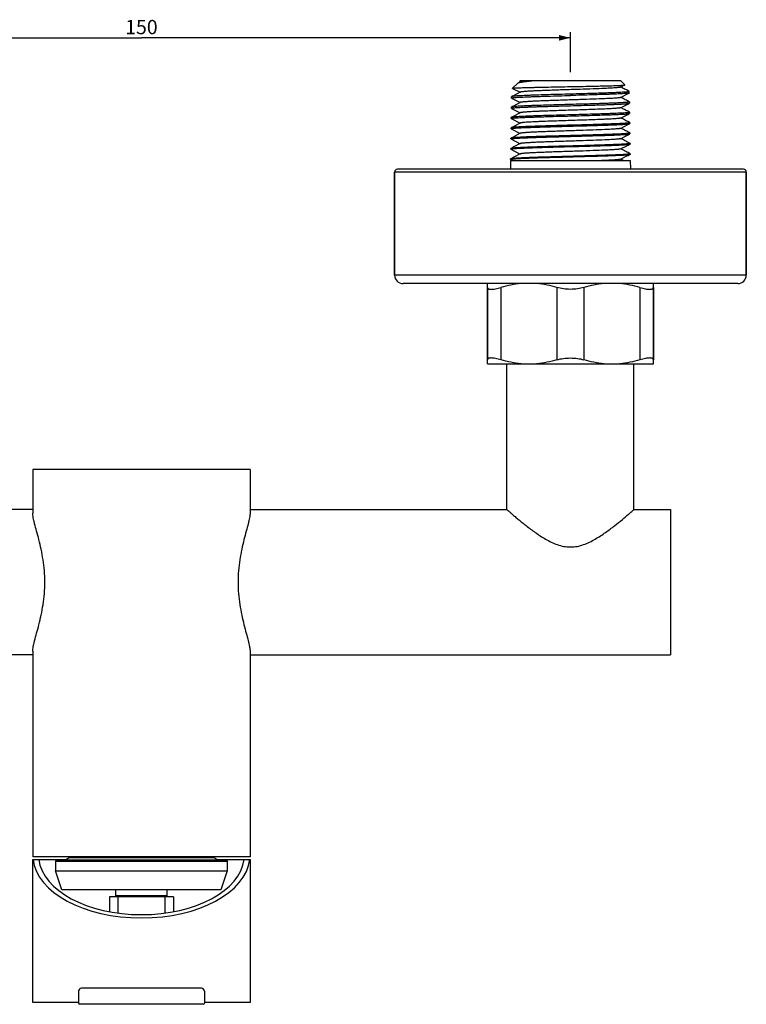
# Model space of a CAD drawing. Units: millimetres. Extents: x -220 to 642, y 7 to 492.
# Drawn here: x 515 to 642, y 37 to 210 of the extents above; entities that cross this region are included whole.
import ezdxf

# ---------------------------------------------------------------- set-up
doc = ezdxf.new("R2010")
doc.units = ezdxf.units.MM
doc.header["$LTSCALE"] = 23.1
doc.layers.get('0').update_dxf_attribs({"linetype": 'CONTINUOUS'})
doc.layers.add('02___PRT_ALL_AXES', color=7, linetype='CONTINUOUS')
doc.styles.get("Standard").update_dxf_attribs({"font": 'txt', "width": 0.8})
doc.dimstyles.new('DIMSTYLE_1', dxfattribs={"dimtxt": 2.5, "dimasz": 2, "dimexe": 1, "dimexo": 0.5, "dimtad": 1, "dimdsep": 46, "dimtxsty": 'Standard', "dimblk": '_FILLED', "dimblk1": '_FILLED', "dimblk2": '_FILLED', "dimcen": 0.09, "dimclrt": 5, "dimazin": 2, "dimtp": 0.01, "dimtm": 0.01, "dimtfac": 1, "dimtofl": 0, "dimtmove": 0, "dimatfit": 3, "dimldrblk": '_FILLED', "dimfxl": 0, "dimtolj": 1, "dimarcsym": 0})

# ---------------------------------------------------------------- blocks, each defined once
blk = doc.blocks.new('_FILLED')
at = {"color": 0, "linetype": 'ByBlock'}
blk.add_solid([(0, 0), (-1, 0.25), (-1, -0.25)], dxfattribs=at)
blk = doc.blocks.new('*D3')
at = {"color": 2, "linetype": 'Continuous'}
for p, q in [((461.62, 199.57), (461.62, 207.34)), ((611.62, 200.34), (611.62, 207.34)), ((461.62, 206.34), (536.62, 206.34)), ((611.62, 206.34), (536.62, 206.34))]:
    blk.add_line(p, q, dxfattribs=at)
at = {"color": 2, "linetype": 'Continuous', "xscale": 2, "yscale": 2, "zscale": 2, "rotation": 180}
blk.add_blockref('_FILLED', (461.62, 206.34), dxfattribs=at)
at = {"color": 2, "linetype": 'Continuous', "xscale": 2, "yscale": 2, "zscale": 2}
blk.add_blockref('_FILLED', (611.62, 206.34), dxfattribs=at)
at = {"color": 5, "linetype": 'Continuous', "insert": (536.62, 209.47), "char_height": 2.5, "width": 6, "attachment_point": 2, "line_spacing_factor": 0.9}
blk.add_mtext('150', dxfattribs=at)

msp = doc.modelspace()

# ---------------------------------------------------------------- linework, layer by layer
at = {"color": 7, "linetype": 'Continuous'}
for p, q in [((602.401, 198.402), (601.504, 197.518)), ((602.849, 198.645), (602.454, 198.439)), ((602.873, 198.867), (602.699, 198.696)), ((602.704, 198.684), (602.815, 198.627)), ((602.873, 198.867), (620.373, 198.867)), ((620.373, 198.867), (621.144, 198.107)), ((620.396, 197.709), (621.139, 198.096)), ((601.508, 197.508), (602.815, 196.827)), ((601.341, 195.796), (602.815, 195.027)), ((621.918, 194.903), (621.932, 194.918)), ((621.929, 195.137), (621.932, 194.918)), ((601.314, 194.01), (601.299, 194.025)), ((601.314, 194.01), (602.815, 193.227)), ((621.957, 193.323), (621.959, 193.132)), ((601.287, 192.224), (601.272, 192.239)), ((601.287, 192.224), (602.815, 191.427)), ((621.969, 191.524), (621.984, 191.509)), ((621.984, 191.509), (621.987, 191.346)), ((601.259, 190.438), (602.815, 189.627)), ((621.997, 189.71), (622.012, 189.695)), ((622.012, 189.695), (622.014, 189.56)), ((601.232, 188.652), (602.815, 187.827)), ((622.026, 187.759), (622.041, 187.774)), ((622.039, 187.88), (622.041, 187.774)), ((601.205, 186.866), (601.191, 186.881)), ((601.205, 186.866), (602.815, 186.027)), ((622.053, 185.973), (622.068, 185.988)), ((622.067, 186.066), (622.068, 185.988)), ((601.16, 184.867), (601.138, 183.367)), ((601.161, 184.867), (622.085, 184.867)), ((601.178, 185.08), (601.588, 184.867)), ((620.929, 184.867), (620.43, 185.127)), ((622.085, 184.867), (622.107, 183.367)), ((580.873, 164.867), (580.873, 182.867)), ((642.373, 182.867), (580.873, 182.867)), ((641.873, 183.367), (581.373, 183.367)), ((642.373, 164.867), (642.373, 182.867)), ((597.123, 162.683), (597.123, 150.051)), ((626.123, 162.683), (626.123, 150.051)), ((600.513, 123.867), (600.513, 149.367)), ((622.733, 123.867), (622.733, 149.367)), ((517.623, 62.667), (523.396, 62.667)), ((517.623, 37.667), (517.623, 62.667)), ((521.779, 62.567), (521.623, 62.4)), ((521.623, 62.4), (551.623, 62.4)), ((521.623, 62.4), (521.623, 60.715)), ((551.466, 62.567), (521.779, 62.567)), ((523.223, 62.567), (524.002, 63.017)), ((524.002, 63.017), (523.742, 63.167)), ((524.002, 63.017), (549.243, 63.017)), ((549.243, 63.017), (549.503, 63.167)), ((550.023, 62.567), (549.243, 63.017)), ((549.849, 62.667), (555.623, 62.667)), ((551.466, 62.567), (551.623, 62.4)), ((551.623, 62.4), (551.623, 60.715)), ((555.623, 62.667), (555.623, 37.667)), ((521.623, 60.715), (551.623, 60.715)), ((522.724, 57.367), (521.623, 60.715)), ((551.623, 60.715), (550.521, 57.367)), ((550.521, 57.367), (522.724, 57.367)), ((532.123, 56.167), (532.123, 57.367)), ((541.123, 56.167), (541.123, 57.367)), ((542.223, 56.167), (531.023, 56.167)), ((531.023, 56.167), (531.023, 53.56)), ((532.123, 56.367), (541.123, 56.367)), ((532.523, 56.167), (532.523, 53.318)), ((532.623, 56.167), (532.623, 56.367)), ((540.623, 56.367), (540.623, 56.167)), ((540.723, 56.167), (540.723, 53.318)), ((542.223, 56.167), (542.223, 53.56)), ((525.623, 39.667), (525.623, 37.567)), ((547.123, 40.167), (526.123, 40.167)), ((547.623, 39.667), (547.623, 37.567)), ((547.423, 37.367), (525.823, 37.367))]:
    msp.add_line(p, q, dxfattribs=at)
at = {"color": 3, "linetype": 'Continuous'}
for p, q in [((555.623, 129.367), (555.623, 123.22)), ((555.623, 99.113), (555.623, 64.367))]:
    msp.add_line(p, q, dxfattribs=at)
at = {"color": 7, "linetype": 'Continuous'}
for points in [[(602.849, 196.845), (601.651, 196.22), (601.459, 196.12), (601.345, 196.06)], [(620.396, 195.909), (621.58, 196.526), (621.769, 196.625), (621.891, 196.688)], [(620.859, 197.503), (620.512, 197.684), (620.43, 197.727)], [(621.887, 196.967), (621.405, 197.218), (621.22, 197.315), (621.038, 197.41), (620.859, 197.503)], [(602.849, 195.045), (601.651, 194.42), (601.459, 194.32), (601.317, 194.246)], [(620.396, 194.109), (621.64, 194.758), (621.84, 194.862), (621.918, 194.903)], [(620.859, 195.703), (620.512, 195.884), (620.43, 195.927)], [(621.914, 195.153), (621.594, 195.32), (621.405, 195.418), (621.22, 195.515), (621.038, 195.61), (620.859, 195.703)], [(602.849, 193.245), (601.59, 192.588), (601.388, 192.483), (601.29, 192.431)], [(620.396, 192.309), (621.64, 192.958), (621.84, 193.062), (621.945, 193.117)], [(620.883, 193.89), (620.52, 194.08), (620.43, 194.127)], [(621.942, 193.339), (621.655, 193.488), (621.456, 193.592), (621.262, 193.693), (621.07, 193.793), (620.883, 193.89)], [(602.849, 191.445), (601.59, 190.788), (601.388, 190.683), (601.262, 190.617)], [(620.396, 190.509), (621.64, 191.158), (621.84, 191.262), (621.972, 191.331)], [(620.883, 192.09), (620.52, 192.28), (620.43, 192.327)], [(621.969, 191.524), (621.655, 191.688), (621.456, 191.792), (621.262, 191.893), (621.07, 191.993), (620.883, 192.09)], [(602.849, 189.645), (601.59, 188.988), (601.388, 188.883), (601.235, 188.803)], [(620.396, 188.709), (621.495, 189.282), (621.7, 189.389), (621.909, 189.498), (621.999, 189.545)], [(620.883, 190.29), (620.52, 190.48), (620.43, 190.527)], [(621.997, 189.71), (621.655, 189.888), (621.456, 189.992), (621.262, 190.093), (621.07, 190.193), (620.883, 190.29)], [(602.849, 187.845), (601.754, 187.274), (601.549, 187.167), (601.34, 187.058), (601.207, 186.988)], [(620.396, 186.909), (621.495, 187.482), (621.7, 187.589), (621.909, 187.698), (622.026, 187.759)], [(620.899, 188.482), (620.525, 188.677), (620.43, 188.727)], [(622.024, 187.895), (621.696, 188.067), (621.491, 188.174), (621.29, 188.279), (621.092, 188.381), (620.899, 188.482)], [(602.849, 186.045), (601.754, 185.474), (601.549, 185.367), (601.34, 185.258), (601.18, 185.174)], [(620.396, 185.109), (621.495, 185.682), (621.7, 185.789), (621.909, 185.898), (622.053, 185.973)], [(620.899, 186.682), (620.525, 186.877), (620.43, 186.927)], [(622.052, 186.081), (621.696, 186.267), (621.491, 186.374), (621.29, 186.479), (621.092, 186.581), (620.899, 186.682)]]:
    msp.add_lwpolyline(points, dxfattribs=at)
for centre, radius, start, end in [((581.373, 182.867), 0.5, 90, 180), ((641.873, 182.867), 0.5, 0, 90), ((550.673, 61.667), 1.2, 37.65846, 48.59038), ((526.123, 39.667), 0.5, 90, 180), ((547.123, 39.667), 0.5, 0, 90), ((525.823, 37.567), 0.2, 180, 270), ((547.423, 37.567), 0.2, 270, 360)]:
    msp.add_arc(centre, radius, start, end, dxfattribs=at)
for major_axis, start_param, end_param in [((19, 0), -3.0731181, -0.0684746), ((18, 0), -3.0693075, -0.0722852)]:
    msp.add_ellipse((536.623, 63.416), major_axis=major_axis, ratio=0.5762712, start_param=start_param, end_param=end_param, dxfattribs=at)
for points, knots in [([(602.401, 198.402), (602.404, 198.405), (602.421, 198.42), (602.439, 198.431), (602.454, 198.439)], [0, 0, 0, 0, 0.2115068, 1, 1, 1, 1]), ([(602.454, 198.439), (602.471, 198.448), (602.511, 198.465), (602.608, 198.499), (602.765, 198.54), (602.995, 198.587), (603.278, 198.635), (603.613, 198.683), (604.157, 198.751), (604.59, 198.797), (604.894, 198.827)], [0, 0, 0, 0, 0.023294, 0.0518345, 0.1249889, 0.2196908, 0.3356997, 0.4725009, 0.6294254, 1, 1, 1, 1]), ([(602.704, 198.684), (602.703, 198.685), (602.7, 198.687), (602.697, 198.69), (602.697, 198.693), (602.698, 198.695), (602.699, 198.696)], [0, 0, 0, 0, 0.3459638, 0.5882719, 0.7764824, 1, 1, 1, 1]), ([(602.699, 198.696), (602.701, 198.698), (602.707, 198.701), (602.723, 198.707), (602.755, 198.714), (602.805, 198.722), (602.872, 198.729), (602.955, 198.737), (603.055, 198.746), (603.17, 198.754), (603.357, 198.765), (603.628, 198.779), (603.999, 198.795), (604.428, 198.812), (604.733, 198.822), (604.894, 198.827)], [0, 0, 0, 0, 0.0033761, 0.0084563, 0.0240729, 0.0471382, 0.0776966, 0.115719, 0.1611538, 0.2139402, 0.2739838, 0.4153901, 0.5843853, 0.7797927, 1, 1, 1, 1]), ([(604.894, 198.827), (604.752, 198.82), (604.481, 198.805), (604.099, 198.783), (603.764, 198.76), (603.479, 198.738), (603.246, 198.716), (603.084, 198.696), (602.982, 198.68), (602.925, 198.669), (602.882, 198.658), (602.859, 198.649), (602.849, 198.645)], [0, 0, 0, 0, 0.2085748, 0.395282, 0.5587662, 0.6980618, 0.8123484, 0.9009612, 0.9354932, 0.9634813, 0.9849444, 1, 1, 1, 1]), ([(611.623, 197.813), (612.228, 197.824), (613.416, 197.847), (614.879, 197.876), (615.999, 197.9), (616.784, 197.918), (617.522, 197.935), (618.205, 197.953), (618.829, 197.97), (619.387, 197.988), (619.874, 198.005), (620.233, 198.021), (620.482, 198.033), (620.638, 198.042), (620.774, 198.051), (620.888, 198.06), (620.982, 198.068), (621.053, 198.077), (621.1, 198.085), (621.126, 198.091), (621.135, 198.095), (621.139, 198.096)], [0, 0, 0, 0, 0.1907539, 0.3741525, 0.4610683, 0.5437504, 0.6214598, 0.6934983, 0.7592122, 0.8179992, 0.8693204, 0.9126999, 0.9312812, 0.9477317, 0.9620138, 0.9740918, 0.9839409, 0.9915422, 0.9968851, 0.998716, 1, 1, 1, 1]), ([(621.139, 198.096), (621.14, 198.097), (621.143, 198.099), (621.145, 198.101), (621.146, 198.105), (621.145, 198.106), (621.144, 198.107)], [0, 0, 0, 0, 0.3459892, 0.5882676, 0.7764508, 1, 1, 1, 1]), ([(601.326, 195.811), (601.326, 195.817), (601.339, 195.825), (601.356, 195.832), (601.378, 195.839), (601.406, 195.846), (601.456, 195.856), (601.533, 195.868), (601.644, 195.882), (601.778, 195.896), (601.937, 195.909), (602.195, 195.929), (602.572, 195.953), (603.09, 195.98), (603.69, 196.008), (604.367, 196.035), (605.113, 196.063), (605.922, 196.091), (606.786, 196.118), (608.023, 196.156), (609.64, 196.202), (610.953, 196.239), (611.623, 196.257)], [0, 0, 0, 0, 0.0018224, 0.0034787, 0.0056955, 0.0084874, 0.0118604, 0.0203583, 0.0311905, 0.0443371, 0.0597729, 0.0774642, 0.1194406, 0.1698738, 0.2282841, 0.2941113, 0.3667247, 0.4454282, 0.5294647, 0.6180276, 0.8052777, 1, 1, 1, 1]), ([(611.623, 196.498), (610.976, 196.48), (609.706, 196.444), (607.858, 196.391), (606.391, 196.345), (605.301, 196.307), (604.564, 196.28), (603.891, 196.253), (603.287, 196.226), (602.757, 196.199), (602.308, 196.172), (601.985, 196.149), (601.769, 196.13), (601.641, 196.116), (601.534, 196.103), (601.451, 196.089), (601.39, 196.076), (601.357, 196.066), (601.345, 196.06)], [0, 0, 0, 0, 0.188568, 0.3703792, 0.5389361, 0.616327, 0.6881883, 0.7538759, 0.8127995, 0.8644351, 0.9083233, 0.9440745, 0.9588014, 0.9713846, 0.9818026, 0.9900406, 0.9960949, 1, 1, 1, 1]), ([(601.508, 197.508), (601.507, 197.509), (601.505, 197.51), (601.502, 197.513), (601.502, 197.516), (601.503, 197.518), (601.504, 197.518)], [0, 0, 0, 0, 0.3460182, 0.588395, 0.7766584, 1, 1, 1, 1]), ([(601.504, 197.518), (601.506, 197.52), (601.513, 197.524), (601.526, 197.528), (601.546, 197.533), (601.583, 197.539), (601.645, 197.547), (601.737, 197.556), (601.852, 197.565), (601.989, 197.574), (602.15, 197.583), (602.333, 197.592), (602.537, 197.601), (602.852, 197.613), (603.297, 197.629), (603.889, 197.647), (604.553, 197.665), (605.284, 197.684), (606.076, 197.702), (606.919, 197.72), (608.125, 197.745), (609.697, 197.776), (610.973, 197.8), (611.623, 197.813)], [0, 0, 0, 0, 0.0008694, 0.0022731, 0.0042392, 0.0067761, 0.0135722, 0.0226668, 0.0340469, 0.0476888, 0.0635663, 0.0816444, 0.1018815, 0.1242345, 0.1750743, 0.2336965, 0.2995533, 0.3720254, 0.4504267, 0.5340077, 0.6219663, 0.8075624, 1, 1, 1, 1]), ([(620.396, 197.709), (620.384, 197.703), (620.354, 197.693), (620.299, 197.68), (620.225, 197.667), (620.131, 197.654), (620.019, 197.64), (619.832, 197.621), (619.554, 197.598), (619.167, 197.572), (618.714, 197.545), (618.198, 197.518), (617.158, 197.47), (615.509, 197.406), (613.64, 197.343), (612.034, 197.29), (610.801, 197.25), (609.584, 197.21), (608.408, 197.17), (607.295, 197.13), (606.27, 197.09), (605.351, 197.05), (604.661, 197.016), (604.175, 196.988), (603.866, 196.968), (603.595, 196.948), (603.365, 196.928), (603.175, 196.908), (603.028, 196.888), (602.932, 196.871), (602.877, 196.856), (602.857, 196.849), (602.849, 196.845)], [0, 0, 0, 0, 0.0021669, 0.0053901, 0.0096874, 0.0150578, 0.0214947, 0.0289877, 0.0470752, 0.06917, 0.095079, 0.1245752, 0.1573993, 0.2727993, 0.4062263, 0.4764255, 0.5470949, 0.6168252, 0.6842261, 0.7479541, 0.8067392, 0.8594104, 0.9049203, 0.924701, 0.9423664, 0.9578277, 0.9710121, 0.9818552, 0.990312, 0.9963528, 0.9984708, 1, 1, 1, 1]), ([(621.902, 196.952), (621.902, 196.946), (621.89, 196.937), (621.873, 196.93), (621.851, 196.923), (621.823, 196.916), (621.774, 196.906), (621.697, 196.893), (621.587, 196.88), (621.452, 196.866), (621.294, 196.852), (621.037, 196.832), (620.66, 196.807), (620.143, 196.78), (619.544, 196.752), (618.869, 196.724), (618.124, 196.695), (617.316, 196.667), (616.454, 196.639), (615.218, 196.601), (613.603, 196.554), (612.291, 196.517), (611.623, 196.498)], [0, 0, 0, 0, 0.0018151, 0.0034587, 0.0056611, 0.0084382, 0.0117975, 0.0202696, 0.0310752, 0.0441987, 0.0596145, 0.077286, 0.1192336, 0.1696463, 0.2280459, 0.2938725, 0.3664921, 0.4452078, 0.5292631, 0.6178515, 0.8051738, 1, 1, 1, 1]), ([(621.891, 196.688), (621.879, 196.682), (621.846, 196.672), (621.786, 196.659), (621.702, 196.647), (621.596, 196.633), (621.468, 196.62), (621.253, 196.601), (620.931, 196.578), (620.482, 196.552), (619.953, 196.525), (619.35, 196.498), (618.677, 196.472), (617.941, 196.445), (616.852, 196.408), (615.386, 196.363), (613.539, 196.31), (612.269, 196.275), (611.623, 196.257)], [0, 0, 0, 0, 0.0038672, 0.0098866, 0.0180921, 0.0284827, 0.0410409, 0.0557448, 0.0914609, 0.1353234, 0.1869426, 0.2458601, 0.3115489, 0.3834192, 0.4608271, 0.6294352, 0.8113256, 1, 1, 1, 1]), ([(621.887, 196.967), (621.889, 196.966), (621.895, 196.963), (621.902, 196.957), (621.902, 196.952)], [0, 0, 0, 0, 0.3450443, 1, 1, 1, 1]), ([(621.905, 196.704), (621.905, 196.702), (621.904, 196.699), (621.899, 196.693), (621.894, 196.69), (621.891, 196.688)], [0, 0, 0, 0, 0.1783037, 0.517417, 1, 1, 1, 1]), ([(611.623, 194.684), (610.974, 194.666), (609.7, 194.63), (607.847, 194.576), (606.376, 194.531), (605.284, 194.493), (604.545, 194.466), (603.869, 194.439), (603.264, 194.412), (602.733, 194.385), (602.282, 194.358), (601.959, 194.335), (601.743, 194.315), (601.614, 194.302), (601.507, 194.288), (601.423, 194.275), (601.362, 194.262), (601.329, 194.252), (601.317, 194.246)], [0, 0, 0, 0, 0.1885841, 0.370412, 0.5389798, 0.6163748, 0.6882376, 0.7539252, 0.8128484, 0.8644805, 0.9083636, 0.9441088, 0.9588301, 0.9714088, 0.9818222, 0.9900529, 0.996101, 1, 1, 1, 1]), ([(601.341, 195.796), (601.339, 195.797), (601.333, 195.8), (601.326, 195.806), (601.326, 195.811)], [0, 0, 0, 0, 0.3466281, 1, 1, 1, 1]), ([(601.345, 196.06), (601.343, 196.059), (601.336, 196.055), (601.33, 196.049), (601.33, 196.045)], [0, 0, 0, 0, 0.3450072, 1, 1, 1, 1]), ([(620.396, 195.909), (620.384, 195.903), (620.354, 195.893), (620.299, 195.88), (620.225, 195.867), (620.131, 195.854), (620.019, 195.84), (619.832, 195.821), (619.554, 195.798), (619.167, 195.772), (618.714, 195.745), (618.198, 195.718), (617.158, 195.67), (615.509, 195.606), (613.64, 195.543), (612.034, 195.49), (610.801, 195.45), (609.584, 195.41), (608.408, 195.37), (607.295, 195.33), (606.27, 195.29), (605.351, 195.25), (604.661, 195.216), (604.175, 195.188), (603.866, 195.168), (603.595, 195.148), (603.365, 195.128), (603.175, 195.108), (603.028, 195.088), (602.932, 195.071), (602.877, 195.056), (602.857, 195.049), (602.849, 195.045)], [0, 0, 0, 0, 0.0021677, 0.005391, 0.0096874, 0.0150584, 0.0214957, 0.0289877, 0.0470762, 0.0691704, 0.0950793, 0.1245762, 0.1573996, 0.2727995, 0.4062267, 0.4764261, 0.5470955, 0.6168258, 0.6842268, 0.7479547, 0.8067396, 0.8594108, 0.9049205, 0.9247019, 0.9423665, 0.9578287, 0.971012, 0.9818562, 0.9903119, 0.9963539, 0.9984714, 1, 1, 1, 1]), ([(621.929, 195.137), (621.929, 195.131), (621.917, 195.123), (621.9, 195.115), (621.878, 195.108), (621.85, 195.101), (621.801, 195.091), (621.724, 195.079), (621.613, 195.065), (621.478, 195.051), (621.32, 195.037), (621.062, 195.017), (620.684, 194.993), (620.166, 194.965), (619.566, 194.937), (618.889, 194.909), (618.141, 194.881), (617.332, 194.853), (616.467, 194.825), (615.228, 194.787), (613.608, 194.74), (612.293, 194.703), (611.623, 194.684)], [0, 0, 0, 0, 0.0018122, 0.0034551, 0.005657, 0.0084336, 0.0117922, 0.0202638, 0.0310692, 0.0441921, 0.0596078, 0.0772794, 0.1192268, 0.1696391, 0.2280376, 0.2938631, 0.3664823, 0.4451983, 0.5292546, 0.6178446, 0.8051709, 1, 1, 1, 1]), ([(611.623, 194.471), (612.271, 194.489), (613.544, 194.524), (615.396, 194.577), (616.866, 194.622), (617.958, 194.659), (618.696, 194.686), (619.371, 194.712), (619.976, 194.739), (620.506, 194.766), (620.956, 194.792), (621.279, 194.815), (621.494, 194.834), (621.623, 194.847), (621.729, 194.861), (621.813, 194.874), (621.873, 194.886), (621.906, 194.896), (621.918, 194.903)], [0, 0, 0, 0, 0.188691, 0.3705953, 0.5392149, 0.6166259, 0.6884987, 0.7541885, 0.8131043, 0.8647211, 0.9085791, 0.9442877, 0.9589883, 0.9715417, 0.9819265, 0.9901275, 0.9961404, 1, 1, 1, 1]), ([(621.914, 195.153), (621.916, 195.152), (621.922, 195.148), (621.929, 195.142), (621.929, 195.137)], [0, 0, 0, 0, 0.3450026, 1, 1, 1, 1]), ([(611.623, 192.87), (610.972, 192.851), (609.695, 192.816), (607.837, 192.762), (606.362, 192.716), (605.266, 192.679), (604.525, 192.652), (603.848, 192.625), (603.241, 192.597), (602.709, 192.57), (602.257, 192.544), (601.933, 192.52), (601.716, 192.501), (601.587, 192.487), (601.48, 192.474), (601.396, 192.461), (601.335, 192.448), (601.302, 192.438), (601.29, 192.431)], [0, 0, 0, 0, 0.1886015, 0.3704453, 0.5390252, 0.616423, 0.688288, 0.7539763, 0.8128979, 0.8645281, 0.9084063, 0.9441431, 0.9588613, 0.9714348, 0.9818417, 0.9900679, 0.9961092, 1, 1, 1, 1]), ([(601.299, 194.025), (601.299, 194.031), (601.312, 194.039), (601.329, 194.047), (601.351, 194.054), (601.379, 194.06), (601.429, 194.07), (601.506, 194.082), (601.617, 194.096), (601.753, 194.11), (601.912, 194.123), (602.17, 194.143), (602.549, 194.167), (603.068, 194.194), (603.67, 194.222), (604.348, 194.249), (605.096, 194.277), (605.907, 194.305), (606.773, 194.332), (608.013, 194.37), (609.635, 194.417), (610.951, 194.453), (611.623, 194.471)], [0, 0, 0, 0, 0.0018205, 0.0034756, 0.0056909, 0.0084815, 0.0118541, 0.0203525, 0.0311827, 0.0443285, 0.0597646, 0.0774542, 0.1194309, 0.1698636, 0.228274, 0.2941021, 0.3667155, 0.4454188, 0.5294564, 0.618021, 0.8052744, 1, 1, 1, 1]), ([(601.317, 194.246), (601.315, 194.245), (601.309, 194.241), (601.302, 194.235), (601.302, 194.23)], [0, 0, 0, 0, 0.3450398, 1, 1, 1, 1]), ([(620.396, 194.109), (620.384, 194.103), (620.354, 194.093), (620.299, 194.08), (620.225, 194.067), (620.131, 194.054), (620.019, 194.04), (619.832, 194.021), (619.554, 193.998), (619.167, 193.972), (618.714, 193.945), (618.198, 193.918), (617.623, 193.892), (616.995, 193.865), (616.068, 193.828), (614.821, 193.783), (613.251, 193.73), (611.623, 193.677), (609.995, 193.624), (608.424, 193.571), (607.177, 193.526), (606.25, 193.489), (605.622, 193.462), (605.047, 193.435), (604.531, 193.408), (604.078, 193.382), (603.691, 193.355), (603.413, 193.332), (603.226, 193.313), (603.114, 193.3), (603.021, 193.287), (602.946, 193.274), (602.891, 193.261), (602.861, 193.251), (602.849, 193.245)], [0, 0, 0, 0, 0.0021667, 0.0053901, 0.0096874, 0.0150577, 0.0214948, 0.0289877, 0.0470752, 0.06917, 0.0950791, 0.1245752, 0.1573994, 0.1932601, 0.2318407, 0.3157729, 0.4062266, 0.4999999, 0.5937731, 0.6842266, 0.7681587, 0.8067397, 0.8426005, 0.8754241, 0.904921, 0.9308296, 0.9529242, 0.9710124, 0.9785047, 0.9849417, 0.9903127, 0.9946096, 0.9978325, 1, 1, 1, 1]), ([(621.957, 193.323), (621.957, 193.317), (621.944, 193.308), (621.927, 193.301), (621.905, 193.294), (621.877, 193.287), (621.828, 193.277), (621.751, 193.265), (621.64, 193.251), (621.505, 193.237), (621.346, 193.223), (621.088, 193.203), (620.709, 193.179), (620.189, 193.151), (619.587, 193.123), (618.908, 193.095), (618.159, 193.067), (617.347, 193.039), (616.48, 193.011), (615.238, 192.972), (613.613, 192.925), (612.295, 192.888), (611.623, 192.87)], [0, 0, 0, 0, 0.0018097, 0.0034521, 0.0056536, 0.00843, 0.0117884, 0.0202597, 0.0310653, 0.0441882, 0.0596041, 0.0772762, 0.1192241, 0.169637, 0.2280365, 0.2938628, 0.3664829, 0.4452001, 0.5292576, 0.6178478, 0.8051715, 1, 1, 1, 1]), ([(611.623, 192.685), (612.273, 192.703), (613.549, 192.738), (615.406, 192.791), (616.88, 192.836), (617.975, 192.873), (618.715, 192.9), (619.392, 192.927), (619.998, 192.953), (620.529, 192.98), (620.981, 193.006), (621.305, 193.029), (621.521, 193.048), (621.65, 193.062), (621.756, 193.075), (621.84, 193.088), (621.9, 193.101), (621.933, 193.111), (621.945, 193.117)], [0, 0, 0, 0, 0.1887065, 0.3706247, 0.5392549, 0.6166692, 0.688544, 0.7542351, 0.8131511, 0.8647663, 0.9086198, 0.9443215, 0.9590179, 0.9715665, 0.9819458, 0.9901408, 0.9961475, 1, 1, 1, 1]), ([(621.942, 193.339), (621.944, 193.337), (621.95, 193.334), (621.957, 193.328), (621.957, 193.323)], [0, 0, 0, 0, 0.3449998, 1, 1, 1, 1]), ([(621.945, 193.117), (621.947, 193.118), (621.953, 193.121), (621.96, 193.127), (621.959, 193.132)], [0, 0, 0, 0, 0.3466528, 1, 1, 1, 1]), ([(601.272, 192.239), (601.272, 192.241), (601.276, 192.248), (601.286, 192.254), (601.302, 192.261), (601.324, 192.268), (601.352, 192.274), (601.402, 192.284), (601.48, 192.296), (601.591, 192.31), (601.727, 192.324), (601.886, 192.337), (602.145, 192.357), (602.525, 192.381), (603.045, 192.408), (603.649, 192.436), (604.329, 192.463), (605.079, 192.491), (605.892, 192.519), (606.76, 192.547), (608.004, 192.584), (609.63, 192.631), (610.95, 192.667), (611.623, 192.685)], [0, 0, 0, 0, 0.0007409, 0.0018737, 0.003528, 0.0057426, 0.0085325, 0.0119044, 0.0204016, 0.0312308, 0.0443754, 0.0598105, 0.077499, 0.1194734, 0.1699038, 0.2283122, 0.2941383, 0.3667493, 0.4454494, 0.5294828, 0.6180418, 0.8052829, 1, 1, 1, 1]), ([(601.29, 192.431), (601.287, 192.43), (601.281, 192.427), (601.275, 192.421), (601.275, 192.416)], [0, 0, 0, 0, 0.3449796, 1, 1, 1, 1]), ([(620.396, 192.309), (620.384, 192.303), (620.354, 192.293), (620.299, 192.28), (620.225, 192.267), (620.131, 192.254), (620.019, 192.24), (619.832, 192.221), (619.554, 192.198), (619.167, 192.172), (618.714, 192.145), (618.198, 192.118), (617.623, 192.092), (616.995, 192.065), (616.068, 192.028), (614.821, 191.983), (613.251, 191.93), (611.623, 191.877), (609.995, 191.824), (608.424, 191.771), (607.177, 191.726), (606.25, 191.689), (605.622, 191.662), (605.047, 191.635), (604.531, 191.608), (604.078, 191.582), (603.691, 191.555), (603.413, 191.532), (603.226, 191.513), (603.114, 191.5), (603.021, 191.487), (602.946, 191.474), (602.891, 191.461), (602.861, 191.451), (602.849, 191.445)], [0, 0, 0, 0, 0.0021668, 0.0053907, 0.0096875, 0.0150576, 0.0214953, 0.0289879, 0.0470756, 0.0691698, 0.0950794, 0.1245754, 0.1573993, 0.1932604, 0.2318407, 0.3157731, 0.4062267, 0.4999998, 0.593773, 0.6842264, 0.7681586, 0.8067393, 0.8426005, 0.8754238, 0.9049206, 0.9308297, 0.9529237, 0.9710122, 0.9785042, 0.9849416, 0.9903126, 0.994609, 0.9978323, 1, 1, 1, 1]), ([(621.984, 191.509), (621.984, 191.503), (621.972, 191.494), (621.955, 191.487), (621.933, 191.48), (621.905, 191.473), (621.855, 191.463), (621.778, 191.451), (621.666, 191.437), (621.531, 191.423), (621.372, 191.409), (621.113, 191.389), (620.733, 191.365), (620.212, 191.337), (619.608, 191.309), (618.927, 191.281), (618.176, 191.253), (617.362, 191.224), (616.492, 191.196), (615.247, 191.158), (613.619, 191.111), (612.297, 191.074), (611.623, 191.055)], [0, 0, 0, 0, 0.0018069, 0.0034485, 0.0056493, 0.0084252, 0.0117832, 0.0202538, 0.0310586, 0.0441811, 0.0595966, 0.0772682, 0.1192164, 0.1696303, 0.2280315, 0.2938591, 0.3664798, 0.4451972, 0.5292552, 0.6178458, 0.8051706, 1, 1, 1, 1]), ([(611.623, 190.899), (612.274, 190.917), (613.554, 190.952), (615.417, 191.005), (616.894, 191.05), (617.992, 191.087), (618.734, 191.114), (619.412, 191.141), (620.021, 191.167), (620.553, 191.194), (621.006, 191.22), (621.33, 191.243), (621.547, 191.262), (621.676, 191.276), (621.783, 191.289), (621.867, 191.302), (621.928, 191.315), (621.96, 191.325), (621.972, 191.331)], [0, 0, 0, 0, 0.1887226, 0.3706588, 0.539302, 0.6167197, 0.6885959, 0.7542861, 0.8131999, 0.8648116, 0.9086598, 0.9443544, 0.9590466, 0.9715906, 0.9819646, 0.990154, 0.9961545, 1, 1, 1, 1]), ([(621.972, 191.331), (621.974, 191.332), (621.98, 191.335), (621.987, 191.341), (621.987, 191.346)], [0, 0, 0, 0, 0.3466349, 1, 1, 1, 1]), ([(601.245, 190.453), (601.245, 190.456), (601.249, 190.462), (601.259, 190.468), (601.275, 190.475), (601.297, 190.482), (601.326, 190.489), (601.375, 190.498), (601.453, 190.51), (601.565, 190.524), (601.701, 190.538), (601.861, 190.552), (602.12, 190.571), (602.501, 190.595), (603.023, 190.622), (603.628, 190.65), (604.31, 190.678), (605.062, 190.705), (605.877, 190.733), (606.748, 190.761), (607.994, 190.798), (609.624, 190.845), (610.948, 190.881), (611.623, 190.899)], [0, 0, 0, 0, 0.0007391, 0.0018711, 0.0035253, 0.0057403, 0.0085304, 0.0119021, 0.0203989, 0.0312293, 0.0443741, 0.0598092, 0.0774989, 0.119473, 0.1699032, 0.2283107, 0.2941359, 0.366747, 0.4454478, 0.5294814, 0.6180405, 0.8052825, 1, 1, 1, 1]), ([(601.259, 190.438), (601.257, 190.439), (601.251, 190.442), (601.245, 190.448), (601.245, 190.453)], [0, 0, 0, 0, 0.3466245, 1, 1, 1, 1]), ([(601.262, 190.617), (601.26, 190.616), (601.254, 190.612), (601.247, 190.606), (601.247, 190.602)], [0, 0, 0, 0, 0.3450004, 1, 1, 1, 1]), ([(611.623, 191.055), (610.971, 191.037), (609.69, 191.001), (607.826, 190.948), (606.348, 190.902), (605.249, 190.865), (604.506, 190.837), (603.827, 190.81), (603.218, 190.783), (602.685, 190.756), (602.232, 190.729), (601.906, 190.706), (601.689, 190.687), (601.56, 190.673), (601.453, 190.66), (601.368, 190.646), (601.307, 190.633), (601.274, 190.623), (601.262, 190.617)], [0, 0, 0, 0, 0.1886184, 0.3704734, 0.5390624, 0.6164643, 0.6883324, 0.7540227, 0.8129444, 0.8645722, 0.908446, 0.9441762, 0.9588903, 0.971459, 0.9818608, 0.9900812, 0.9961161, 1, 1, 1, 1]), ([(620.396, 190.509), (620.384, 190.503), (620.354, 190.493), (620.299, 190.48), (620.225, 190.467), (620.131, 190.454), (620.019, 190.44), (619.832, 190.421), (619.554, 190.398), (619.167, 190.372), (618.714, 190.345), (618.198, 190.318), (617.158, 190.27), (615.509, 190.206), (613.64, 190.143), (612.034, 190.09), (610.801, 190.05), (609.584, 190.01), (608.408, 189.97), (607.295, 189.93), (606.27, 189.89), (605.351, 189.85), (604.661, 189.816), (604.175, 189.788), (603.866, 189.768), (603.595, 189.748), (603.365, 189.728), (603.175, 189.708), (603.028, 189.688), (602.932, 189.671), (602.877, 189.656), (602.857, 189.649), (602.849, 189.645)], [0, 0, 0, 0, 0.0021674, 0.0053911, 0.0096875, 0.0150581, 0.0214958, 0.0289879, 0.0470762, 0.0691701, 0.0950795, 0.124576, 0.1573994, 0.2727994, 0.4062266, 0.4764259, 0.5470952, 0.6168254, 0.6842263, 0.7479542, 0.8067391, 0.8594102, 0.9049201, 0.9247015, 0.9423661, 0.9578281, 0.9710118, 0.9818555, 0.9903118, 0.996353, 0.9984713, 1, 1, 1, 1]), ([(622.012, 189.695), (622.012, 189.688), (621.999, 189.68), (621.982, 189.672), (621.96, 189.665), (621.932, 189.658), (621.882, 189.648), (621.805, 189.636), (621.693, 189.622), (621.557, 189.608), (621.398, 189.594), (621.138, 189.574), (620.757, 189.55), (620.234, 189.522), (619.629, 189.494), (618.947, 189.466), (618.194, 189.438), (617.377, 189.41), (616.505, 189.382), (615.257, 189.344), (613.624, 189.297), (612.298, 189.26), (611.623, 189.241)], [0, 0, 0, 0, 0.0018044, 0.0034453, 0.0056456, 0.0084212, 0.0117791, 0.0202494, 0.0310538, 0.0441764, 0.0595918, 0.0772633, 0.1192112, 0.1696248, 0.2280253, 0.293852, 0.366472, 0.4451893, 0.529248, 0.6178406, 0.8051699, 1, 1, 1, 1]), ([(611.623, 189.114), (612.276, 189.131), (613.559, 189.166), (615.427, 189.219), (616.909, 189.265), (618.009, 189.301), (618.753, 189.328), (619.433, 189.355), (620.043, 189.381), (620.577, 189.408), (621.03, 189.434), (621.356, 189.457), (621.573, 189.477), (621.703, 189.49), (621.81, 189.503), (621.894, 189.516), (621.955, 189.529), (621.987, 189.539), (621.999, 189.545)], [0, 0, 0, 0, 0.1887389, 0.370688, 0.5393419, 0.6167637, 0.6886425, 0.7543336, 0.813246, 0.8648544, 0.9086981, 0.9443863, 0.9590745, 0.971614, 0.9819831, 0.9901669, 0.9961612, 1, 1, 1, 1]), ([(621.999, 189.545), (622.001, 189.546), (622.007, 189.549), (622.014, 189.555), (622.014, 189.56)], [0, 0, 0, 0, 0.3466558, 1, 1, 1, 1]), ([(601.218, 188.667), (601.218, 188.67), (601.222, 188.676), (601.232, 188.682), (601.248, 188.689), (601.27, 188.696), (601.299, 188.703), (601.349, 188.713), (601.427, 188.724), (601.539, 188.738), (601.675, 188.752), (601.835, 188.766), (602.095, 188.785), (602.477, 188.809), (603.001, 188.836), (603.607, 188.864), (604.29, 188.892), (605.045, 188.919), (605.862, 188.947), (606.735, 188.975), (607.985, 189.012), (609.619, 189.059), (610.946, 189.095), (611.623, 189.114)], [0, 0, 0, 0, 0.0007376, 0.0018684, 0.0035211, 0.0057346, 0.0085236, 0.0118948, 0.020391, 0.0312195, 0.0443635, 0.0597981, 0.0774862, 0.1194598, 0.1698889, 0.2282956, 0.294121, 0.3667323, 0.4454332, 0.5294673, 0.6180284, 0.8052769, 1, 1, 1, 1]), ([(601.232, 188.652), (601.23, 188.653), (601.224, 188.657), (601.218, 188.662), (601.218, 188.667)], [0, 0, 0, 0, 0.3466573, 1, 1, 1, 1]), ([(601.235, 188.803), (601.232, 188.802), (601.226, 188.798), (601.22, 188.792), (601.22, 188.787)], [0, 0, 0, 0, 0.3450714, 1, 1, 1, 1]), ([(611.623, 189.241), (610.969, 189.223), (609.685, 189.187), (607.816, 189.133), (606.333, 189.088), (605.232, 189.05), (604.487, 189.023), (603.806, 188.996), (603.195, 188.969), (602.661, 188.942), (602.206, 188.915), (601.88, 188.892), (601.663, 188.872), (601.533, 188.859), (601.426, 188.845), (601.341, 188.832), (601.28, 188.819), (601.247, 188.809), (601.235, 188.803)], [0, 0, 0, 0, 0.1886357, 0.3705064, 0.5391067, 0.6165128, 0.6883829, 0.7540731, 0.8129926, 0.8646158, 0.9084843, 0.9442084, 0.9589178, 0.9714819, 0.9818795, 0.9900936, 0.9961222, 1, 1, 1, 1]), ([(620.396, 188.709), (620.384, 188.703), (620.354, 188.693), (620.299, 188.68), (620.225, 188.667), (620.131, 188.654), (620.019, 188.64), (619.832, 188.621), (619.554, 188.598), (619.167, 188.572), (618.714, 188.545), (618.198, 188.518), (617.158, 188.47), (615.509, 188.406), (613.64, 188.343), (612.034, 188.29), (610.801, 188.25), (609.584, 188.21), (608.408, 188.17), (607.295, 188.13), (606.27, 188.09), (605.351, 188.05), (604.661, 188.016), (604.175, 187.988), (603.866, 187.968), (603.595, 187.948), (603.365, 187.928), (603.175, 187.908), (603.028, 187.888), (602.932, 187.871), (602.877, 187.856), (602.857, 187.849), (602.849, 187.845)], [0, 0, 0, 0, 0.0021675, 0.0053905, 0.0096873, 0.0150583, 0.0214953, 0.0289876, 0.0470758, 0.0691704, 0.095079, 0.1245759, 0.1573996, 0.2727994, 0.4062265, 0.4764259, 0.5470953, 0.6168257, 0.6842267, 0.7479547, 0.8067397, 0.8594108, 0.9049206, 0.9247016, 0.9423666, 0.9578284, 0.9710121, 0.981856, 0.990312, 0.9963537, 0.9984711, 1, 1, 1, 1]), ([(622.039, 187.88), (622.039, 187.874), (622.027, 187.865), (622.01, 187.858), (621.987, 187.851), (621.959, 187.844), (621.909, 187.834), (621.832, 187.822), (621.72, 187.808), (621.584, 187.794), (621.423, 187.78), (621.163, 187.76), (620.781, 187.736), (620.257, 187.708), (619.65, 187.68), (618.966, 187.652), (618.211, 187.624), (617.392, 187.596), (616.518, 187.568), (615.266, 187.529), (613.629, 187.482), (612.3, 187.445), (611.623, 187.427)], [0, 0, 0, 0, 0.0018015, 0.0034416, 0.0056413, 0.0084164, 0.0117738, 0.0202435, 0.0310476, 0.0441698, 0.0595851, 0.0772565, 0.1192044, 0.1696178, 0.2280181, 0.2938452, 0.3664662, 0.4451847, 0.5292445, 0.6178378, 0.8051677, 1, 1, 1, 1]), ([(611.623, 187.328), (612.278, 187.345), (613.565, 187.381), (615.437, 187.433), (616.923, 187.479), (618.026, 187.515), (618.772, 187.542), (619.454, 187.569), (620.065, 187.596), (620.601, 187.622), (621.055, 187.649), (621.382, 187.672), (621.599, 187.691), (621.729, 187.704), (621.836, 187.717), (621.921, 187.73), (621.982, 187.743), (622.015, 187.753), (622.026, 187.759)], [0, 0, 0, 0, 0.1887554, 0.3707178, 0.539382, 0.6168075, 0.6886889, 0.7543811, 0.8132923, 0.8648975, 0.9087364, 0.944418, 0.9591023, 0.9716373, 0.9820015, 0.9901798, 0.9961679, 1, 1, 1, 1]), ([(622.024, 187.895), (622.027, 187.894), (622.033, 187.891), (622.039, 187.885), (622.039, 187.88)], [0, 0, 0, 0, 0.3450098, 1, 1, 1, 1]), ([(601.191, 186.881), (601.191, 186.884), (601.195, 186.89), (601.205, 186.896), (601.221, 186.903), (601.243, 186.91), (601.272, 186.917), (601.322, 186.927), (601.4, 186.939), (601.512, 186.952), (601.649, 186.966), (601.81, 186.98), (602.071, 186.999), (602.453, 187.023), (602.978, 187.051), (603.586, 187.078), (604.271, 187.106), (605.027, 187.133), (605.847, 187.161), (606.722, 187.189), (607.975, 187.226), (609.614, 187.273), (610.944, 187.309), (611.623, 187.328)], [0, 0, 0, 0, 0.0007361, 0.0018658, 0.0035178, 0.0057308, 0.0085194, 0.0118903, 0.0203862, 0.0312144, 0.0443583, 0.0597927, 0.0774807, 0.1194541, 0.1698838, 0.2282921, 0.2941192, 0.3667318, 0.4454336, 0.5294681, 0.6180289, 0.8052766, 1, 1, 1, 1]), ([(601.207, 186.988), (601.205, 186.987), (601.199, 186.984), (601.192, 186.978), (601.192, 186.973)], [0, 0, 0, 0, 0.3450089, 1, 1, 1, 1]), ([(611.623, 187.427), (610.967, 187.409), (609.679, 187.373), (607.806, 187.319), (606.319, 187.273), (605.214, 187.236), (604.467, 187.209), (603.785, 187.182), (603.173, 187.154), (602.636, 187.127), (602.181, 187.101), (601.854, 187.077), (601.636, 187.058), (601.506, 187.044), (601.398, 187.031), (601.314, 187.018), (601.252, 187.005), (601.219, 186.995), (601.207, 186.988)], [0, 0, 0, 0, 0.188654, 0.3705425, 0.539154, 0.616563, 0.6884352, 0.7541255, 0.8130429, 0.8646632, 0.9085263, 0.9442426, 0.9589482, 0.9715075, 0.981899, 0.9901079, 0.9961301, 1, 1, 1, 1]), ([(620.396, 186.909), (620.384, 186.903), (620.354, 186.893), (620.299, 186.88), (620.225, 186.867), (620.131, 186.854), (620.019, 186.84), (619.832, 186.821), (619.554, 186.798), (619.167, 186.772), (618.714, 186.745), (618.198, 186.718), (617.158, 186.67), (615.509, 186.606), (613.64, 186.543), (612.034, 186.49), (610.801, 186.45), (609.584, 186.41), (608.408, 186.37), (607.295, 186.33), (606.27, 186.29), (605.351, 186.25), (604.661, 186.216), (604.175, 186.188), (603.866, 186.168), (603.595, 186.148), (603.365, 186.128), (603.175, 186.108), (603.028, 186.088), (602.932, 186.071), (602.877, 186.056), (602.857, 186.049), (602.849, 186.045)], [0, 0, 0, 0, 0.0021669, 0.0053908, 0.0096875, 0.0150577, 0.0214954, 0.0289879, 0.0470758, 0.0691698, 0.0950794, 0.1245756, 0.1573993, 0.2727993, 0.4062264, 0.4764257, 0.5470951, 0.6168253, 0.6842262, 0.7479541, 0.806739, 0.8594103, 0.9049201, 0.9247015, 0.9423661, 0.9578281, 0.9710118, 0.9818555, 0.9903118, 0.9963531, 0.9984713, 1, 1, 1, 1]), ([(622.067, 186.066), (622.067, 186.06), (622.054, 186.051), (622.037, 186.044), (622.015, 186.037), (621.987, 186.03), (621.937, 186.02), (621.859, 186.008), (621.746, 185.994), (621.61, 185.98), (621.449, 185.966), (621.188, 185.946), (620.805, 185.922), (620.28, 185.894), (619.671, 185.866), (618.985, 185.838), (618.228, 185.81), (617.408, 185.781), (616.531, 185.753), (615.276, 185.715), (613.635, 185.668), (612.302, 185.631), (611.623, 185.612)], [0, 0, 0, 0, 0.0017988, 0.0034382, 0.0056374, 0.0084121, 0.0117691, 0.0202384, 0.0310423, 0.0441642, 0.0595794, 0.0772509, 0.1191986, 0.1696119, 0.2280122, 0.29384, 0.3664619, 0.4451813, 0.5292416, 0.6178353, 0.8051657, 1, 1, 1, 1]), ([(611.623, 185.542), (612.28, 185.56), (613.57, 185.595), (615.447, 185.648), (616.937, 185.693), (618.043, 185.729), (618.791, 185.756), (619.475, 185.783), (620.088, 185.81), (620.625, 185.836), (621.08, 185.863), (621.407, 185.886), (621.626, 185.905), (621.756, 185.918), (621.863, 185.931), (621.948, 185.944), (622.009, 185.957), (622.042, 185.967), (622.053, 185.973)], [0, 0, 0, 0, 0.1887719, 0.3707482, 0.5394222, 0.6168513, 0.688735, 0.7544281, 0.8133386, 0.8649409, 0.9087748, 0.9444498, 0.95913, 0.9716605, 0.9820198, 0.9901925, 0.9961745, 1, 1, 1, 1]), ([(622.052, 186.081), (622.054, 186.08), (622.06, 186.077), (622.066, 186.071), (622.067, 186.066)], [0, 0, 0, 0, 0.3450017, 1, 1, 1, 1]), ([(601.164, 185.095), (601.164, 185.1), (601.173, 185.108), (601.186, 185.114), (601.195, 185.117), (601.201, 185.119)], [0, 0, 0, 0, 0.3339782, 0.6206799, 1, 1, 1, 1]), ([(601.178, 185.08), (601.176, 185.081), (601.17, 185.085), (601.164, 185.091), (601.164, 185.095)], [0, 0, 0, 0, 0.3464767, 1, 1, 1, 1]), ([(601.18, 185.174), (601.177, 185.173), (601.171, 185.169), (601.165, 185.163), (601.165, 185.159)], [0, 0, 0, 0, 0.3450368, 1, 1, 1, 1]), ([(611.623, 185.612), (610.965, 185.594), (609.674, 185.559), (607.795, 185.505), (606.304, 185.459), (605.197, 185.422), (604.448, 185.394), (603.764, 185.367), (603.15, 185.34), (602.612, 185.313), (602.156, 185.286), (601.828, 185.263), (601.609, 185.244), (601.479, 185.23), (601.371, 185.217), (601.286, 185.203), (601.225, 185.19), (601.192, 185.18), (601.18, 185.174)], [0, 0, 0, 0, 0.1886683, 0.3705704, 0.5391905, 0.6166041, 0.6884787, 0.7541701, 0.813089, 0.8647064, 0.908564, 0.9442749, 0.9589749, 0.9715308, 0.9819177, 0.9901194, 0.9961367, 1, 1, 1, 1]), ([(601.201, 185.119), (601.204, 185.12), (601.222, 185.125), (601.239, 185.129), (601.253, 185.132)], [0, 0, 0, 0, 0.2118636, 1, 1, 1, 1]), ([(601.253, 185.132), (601.277, 185.137), (601.332, 185.147), (601.469, 185.165), (601.692, 185.187), (602.019, 185.212), (602.424, 185.237), (602.903, 185.262), (603.679, 185.298), (604.801, 185.341), (606.304, 185.391), (607.978, 185.441), (609.771, 185.491), (610.999, 185.525), (611.623, 185.542)], [0, 0, 0, 0, 0.0070358, 0.0160571, 0.0400036, 0.0716838, 0.1108527, 0.1572018, 0.2103618, 0.335346, 0.48178, 0.6449425, 0.819557, 1, 1, 1, 1]), ([(620.396, 185.109), (620.383, 185.102), (620.347, 185.091), (620.281, 185.076), (620.191, 185.062), (620.078, 185.047), (619.941, 185.032), (619.712, 185.011), (619.37, 184.985), (618.897, 184.955), (618.342, 184.925), (617.712, 184.895), (617.268, 184.876), (617.034, 184.867)], [0, 0, 0, 0, 0.0130176, 0.0329635, 0.0599432, 0.0939309, 0.1348615, 0.1826429, 0.2982243, 0.4394384, 0.6047196, 0.7923059, 1, 1, 1, 1]), ([(519.731, 111.167), (519.731, 111.833), (519.678, 113.149), (519.45, 115.071), (519.113, 116.884), (518.718, 118.548), (518.32, 120.032), (518.014, 121.144), (517.82, 121.925), (517.713, 122.417), (517.643, 122.841), (517.623, 123.102), (517.623, 123.22)], [0, 0, 0, 0, 0.1627458, 0.3215163, 0.4727152, 0.6130708, 0.739385, 0.8482531, 0.895024, 0.9361153, 0.9711767, 1, 1, 1, 1]), ([(555.623, 123.22), (555.623, 123.102), (555.602, 122.841), (555.532, 122.417), (555.426, 121.925), (555.231, 121.144), (554.925, 120.032), (554.527, 118.548), (554.132, 116.884), (553.796, 115.071), (553.567, 113.149), (553.514, 111.833), (553.514, 111.167)], [0, 0, 0, 0, 0.0288218, 0.063886, 0.1049807, 0.151752, 0.2606188, 0.3869287, 0.5272794, 0.6784736, 0.8372518, 1, 1, 1, 1]), ([(517.623, 99.113), (517.623, 99.231), (517.643, 99.492), (517.713, 99.916), (517.82, 100.408), (518.014, 101.189), (518.32, 102.302), (518.718, 103.786), (519.113, 105.45), (519.45, 107.262), (519.678, 109.185), (519.731, 110.501), (519.731, 111.167)], [0, 0, 0, 0, 0.0288233, 0.0638847, 0.104976, 0.1517469, 0.260615, 0.3869291, 0.5272847, 0.6784837, 0.8372542, 1, 1, 1, 1]), ([(553.514, 111.167), (553.514, 110.501), (553.567, 109.185), (553.796, 107.262), (554.132, 105.45), (554.527, 103.786), (554.925, 102.302), (555.231, 101.189), (555.426, 100.408), (555.532, 99.916), (555.602, 99.492), (555.623, 99.231), (555.623, 99.113)], [0, 0, 0, 0, 0.1627482, 0.3215263, 0.4727205, 0.6130712, 0.7393812, 0.8482479, 0.8950193, 0.936114, 0.9711782, 1, 1, 1, 1])]:
    msp.add_open_spline(points, degree=3, knots=knots, dxfattribs=at)
at = {"layer": '02___PRT_ALL_AXES', "color": 7, "linetype": 'Continuous'}
for p, q in [((621.905, 196.704), (621.902, 196.952)), ((601.326, 195.811), (601.33, 196.045)), ((601.299, 194.025), (601.302, 194.23)), ((601.272, 192.239), (601.275, 192.416)), ((601.245, 190.453), (601.247, 190.602)), ((601.218, 188.667), (601.22, 188.787)), ((601.191, 186.881), (601.192, 186.973)), ((601.164, 185.095), (601.165, 185.159)), ((580.873, 182.867), (580.873, 164.867)), ((642.373, 182.867), (642.373, 164.867)), ((642.373, 164.867), (580.873, 164.867)), ((640.873, 163.367), (582.373, 163.367)), ((597.123, 149.367), (597.123, 163.367)), ((599.473, 162.683), (599.473, 150.051)), ((609.273, 162.683), (609.273, 150.051)), ((613.973, 162.683), (613.973, 150.051)), ((623.773, 162.683), (623.773, 150.051)), ((626.123, 149.367), (626.123, 163.367)), ((597.123, 149.367), (626.123, 149.367)), ((517.623, 130.867), (517.623, 129.367)), ((555.623, 130.867), (517.623, 130.867)), ((555.623, 130.867), (555.623, 129.367)), ((517.623, 123.867), (472.733, 123.867)), ((555.623, 123.867), (600.513, 123.867)), ((622.733, 123.867), (629.123, 123.867)), ((629.123, 123.867), (629.123, 98.467)), ((517.623, 98.467), (444.123, 98.467)), ((555.623, 98.467), (629.123, 98.467)), ((517.623, 64.367), (517.623, 63.167)), ((555.623, 64.367), (555.623, 63.167)), ((555.623, 63.167), (517.623, 63.167)), ((525.623, 38.667), (525.623, 37.667)), ((547.623, 38.667), (547.623, 37.667))]:
    msp.add_line(p, q, dxfattribs=at)
at = {"layer": '02___PRT_ALL_AXES', "color": 3, "linetype": 'Continuous'}
for p, q in [((517.623, 129.367), (517.623, 123.22)), ((555.623, 129.367), (555.623, 123.22)), ((517.623, 99.113), (517.623, 64.367)), ((555.623, 99.113), (555.623, 64.367)), ((525.623, 37.667), (517.623, 37.667)), ((555.623, 37.667), (547.623, 37.667))]:
    msp.add_line(p, q, dxfattribs=at)
at = {"layer": '02___PRT_ALL_AXES', "color": 7, "linetype": 'Continuous'}
for centre, start, end in [((582.373, 164.867), 180, 270), ((640.873, 164.867), 270, 360)]:
    msp.add_arc(centre, 1.5, start, end, dxfattribs=at)
for points, knots in [([(597.123, 162.683), (597.123, 162.658), (597.128, 162.61), (597.159, 162.544), (597.211, 162.488), (597.283, 162.443), (597.374, 162.408), (597.483, 162.384), (597.612, 162.37), (597.819, 162.363), (598.121, 162.384), (598.527, 162.447), (598.985, 162.547), (599.306, 162.634), (599.473, 162.683)], [0, 0, 0, 0, 0.0287854, 0.0564031, 0.0853474, 0.117896, 0.1556667, 0.1996796, 0.2504687, 0.3082521, 0.4447086, 0.6075734, 0.7939833, 1, 1, 1, 1]), ([(602.988, 163.367), (602.394, 163.314), (601.209, 163.141), (600.047, 162.852), (599.473, 162.683)], [0, 0, 0, 0, 0.4988157, 1, 1, 1, 1]), ([(609.273, 162.683), (608.698, 162.852), (607.537, 163.141), (606.351, 163.314), (605.758, 163.367)], [0, 0, 0, 0, 0.5011845, 1, 1, 1, 1]), ([(613.973, 162.683), (613.605, 162.575), (612.825, 162.417), (611.623, 162.341), (610.42, 162.417), (609.64, 162.575), (609.273, 162.683)], [0, 0, 0, 0, 0.241569, 0.5000009, 0.7584318, 1, 1, 1, 1]), ([(617.488, 163.367), (616.894, 163.314), (615.709, 163.141), (614.547, 162.852), (613.973, 162.683)], [0, 0, 0, 0, 0.4988157, 1, 1, 1, 1]), ([(623.773, 162.683), (623.198, 162.852), (622.037, 163.141), (620.851, 163.314), (620.258, 163.367)], [0, 0, 0, 0, 0.5011845, 1, 1, 1, 1]), ([(623.773, 162.683), (623.94, 162.634), (624.26, 162.547), (624.719, 162.447), (625.125, 162.384), (625.426, 162.363), (625.634, 162.37), (625.762, 162.384), (625.872, 162.408), (625.962, 162.443), (626.034, 162.488), (626.086, 162.544), (626.117, 162.61), (626.123, 162.658), (626.123, 162.683)], [0, 0, 0, 0, 0.2060164, 0.3924255, 0.5552899, 0.6917463, 0.7495299, 0.8003195, 0.8443326, 0.8821036, 0.9146523, 0.9435968, 0.9712145, 1, 1, 1, 1]), ([(599.473, 150.051), (599.306, 150.1), (598.985, 150.187), (598.527, 150.287), (598.121, 150.349), (597.819, 150.37), (597.612, 150.364), (597.483, 150.35), (597.374, 150.325), (597.283, 150.291), (597.211, 150.246), (597.159, 150.19), (597.128, 150.123), (597.123, 150.075), (597.123, 150.051)], [0, 0, 0, 0, 0.2060167, 0.3924266, 0.5552914, 0.6917479, 0.7495313, 0.8003204, 0.8443333, 0.882104, 0.9146526, 0.9435969, 0.9712146, 1, 1, 1, 1]), ([(602.988, 149.367), (602.394, 149.419), (601.209, 149.592), (600.047, 149.882), (599.473, 150.051)], [0, 0, 0, 0, 0.4988157, 1, 1, 1, 1]), ([(609.273, 150.051), (608.698, 149.882), (607.537, 149.592), (606.351, 149.419), (605.758, 149.367)], [0, 0, 0, 0, 0.5011845, 1, 1, 1, 1]), ([(609.273, 150.051), (609.64, 150.159), (610.42, 150.316), (611.623, 150.393), (612.825, 150.316), (613.605, 150.159), (613.973, 150.051)], [0, 0, 0, 0, 0.2415682, 0.4999991, 0.758431, 1, 1, 1, 1]), ([(617.488, 149.367), (616.894, 149.419), (615.709, 149.592), (614.547, 149.882), (613.973, 150.051)], [0, 0, 0, 0, 0.4988157, 1, 1, 1, 1]), ([(623.773, 150.051), (623.198, 149.882), (622.037, 149.592), (620.851, 149.419), (620.258, 149.367)], [0, 0, 0, 0, 0.5011845, 1, 1, 1, 1]), ([(626.123, 150.051), (626.123, 150.075), (626.117, 150.123), (626.086, 150.19), (626.034, 150.246), (625.962, 150.291), (625.872, 150.325), (625.762, 150.35), (625.634, 150.364), (625.426, 150.37), (625.125, 150.349), (624.719, 150.287), (624.26, 150.187), (623.94, 150.1), (623.773, 150.051)], [0, 0, 0, 0, 0.0287855, 0.0564032, 0.0853477, 0.1178964, 0.1556674, 0.1996805, 0.2504701, 0.3082537, 0.4447101, 0.6075745, 0.7939836, 1, 1, 1, 1]), ([(600.513, 123.867), (600.511, 123.868), (600.523, 123.857), (600.529, 123.853), (600.551, 123.833), (600.577, 123.81), (600.613, 123.779), (600.674, 123.726), (600.769, 123.643), (600.905, 123.525), (601.068, 123.384), (601.257, 123.221), (601.47, 123.038), (601.706, 122.836), (602.063, 122.535), (602.555, 122.123), (603.198, 121.597), (603.903, 121.035), (604.667, 120.449), (605.484, 119.851), (606.355, 119.257), (607.282, 118.683), (608.269, 118.155), (609.325, 117.708), (610.448, 117.396), (611.23, 117.32), (611.623, 117.32)], [0, 0, 0, 0, 0.0003967, 0.0015878, 0.0035666, 0.0063258, 0.009858, 0.0141554, 0.0249917, 0.0387078, 0.0551682, 0.0742127, 0.0956729, 0.1193801, 0.1451655, 0.2023184, 0.2659223, 0.3349237, 0.4084311, 0.4857031, 0.5661299, 0.6492126, 0.7345413, 0.821752, 0.9104361, 1, 1, 1, 1]), ([(611.623, 117.32), (612.015, 117.32), (612.797, 117.396), (613.92, 117.708), (614.975, 118.155), (615.962, 118.683), (616.889, 119.256), (618.025, 120.031), (619.297, 120.989), (620.624, 122.063), (621.56, 122.853), (622.149, 123.359), (622.445, 123.616), (622.628, 123.775), (622.711, 123.848), (622.733, 123.867)], [0, 0, 0, 0, 0.0895786, 0.1782526, 0.2654277, 0.3507069, 0.4337372, 0.5141121, 0.6647884, 0.7973363, 0.903994, 0.944541, 0.9747878, 0.993551, 1, 1, 1, 1])]:
    msp.add_open_spline(points, degree=3, knots=knots, dxfattribs=at)

# ---------------------------------------------------------------- dimensions: what is measured, and where the dimension line sits
at = {"color": 2, "linetype": 'Continuous'}
dim = msp.add_linear_dim(base=(461.623, 206.34), p1=(611.623, 199.841), p2=(461.623, 199.074), angle=180, dimstyle='DIMSTYLE_1', dxfattribs=at)
dim.commit()
dim.dimension.update_dxf_attribs({"geometry": '*D3', "text_midpoint": (536.873, 206.34), "dimtype": 160})

doc.saveas('drawing.dxf')
